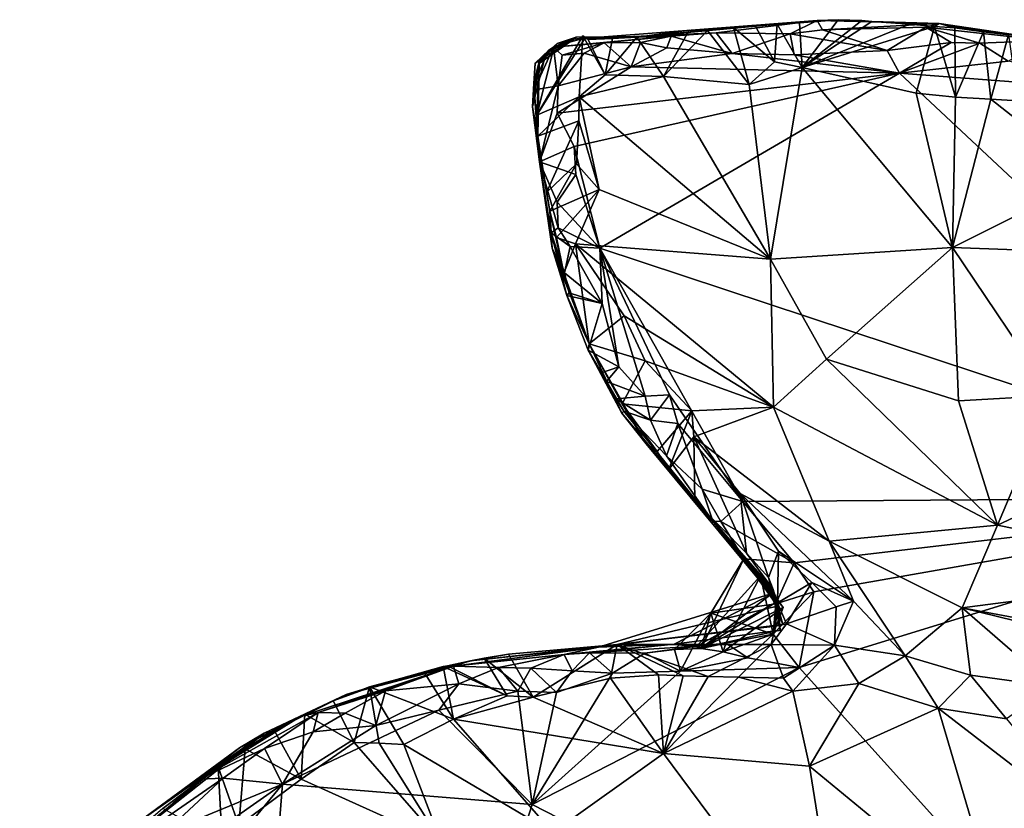
# Model space of a CAD drawing. Units: metres. Extents: x 23.2 to 27.3, y -7.1 to 9.1.
# Drawn here: x 23.2 to 24, y 1.3 to 2 of the extents above; entities that cross this region are included whole.
import ezdxf

# ---------------------------------------------------------------- set-up
doc = ezdxf.new("R2010")
doc.units = ezdxf.units.M

msp = doc.modelspace()

# ---------------------------------------------------------------- linework, layer by layer
at = {"layer": '1'}
for points in [[(23.68523, 1.96036, 9.43211), (23.80062, 1.96544, 9.26644), (23.88281, 1.97546, 9.38827)], [(23.68523, 1.96036, 9.43211), (23.88281, 1.97546, 9.38827), (23.73621, 1.96181, 9.5143)], [(23.73621, 1.96181, 9.5143), (23.88281, 1.97546, 9.38827), (23.85022, 1.97249, 9.48754)], [(23.88281, 1.97546, 9.38827), (23.80062, 1.96544, 9.26644), (23.86064, 1.96445, 9.24527)], [(23.85022, 1.97249, 9.48754), (23.88281, 1.97546, 9.38827), (23.86822, 1.97351, 9.47852)], [(23.88281, 1.97546, 9.38827), (23.86064, 1.96445, 9.24527), (23.88706, 1.96791, 9.25108)], [(23.87059, 1.93732, 9.51858), (23.86822, 1.97351, 9.47852), (23.89977, 1.97604, 9.506)], [(23.86822, 1.97351, 9.47852), (23.88281, 1.97546, 9.38827), (23.89977, 1.97604, 9.506)], [(23.87059, 1.93732, 9.51858), (23.89977, 1.97604, 9.506), (23.91891, 1.97526, 9.50009)], [(23.92719, 1.97451, 9.49781), (23.87059, 1.93732, 9.51858), (23.91891, 1.97526, 9.50009)], [(23.89977, 1.97604, 9.506), (23.88281, 1.97546, 9.38827), (23.91891, 1.97526, 9.50009)], [(23.88281, 1.97546, 9.38827), (23.88706, 1.96791, 9.25108), (23.9817, 1.97284, 9.39948)], [(23.88281, 1.97546, 9.38827), (23.92719, 1.97451, 9.49781), (23.91891, 1.97526, 9.50009)], [(23.88281, 1.97546, 9.38827), (23.9817, 1.97284, 9.39948), (23.92719, 1.97451, 9.49781)], [(23.8326, 1.97087, 9.49759), (23.73621, 1.96181, 9.5143), (23.85022, 1.97249, 9.48754)], [(23.81471, 1.96968, 9.5069), (23.73621, 1.96181, 9.5143), (23.8326, 1.97087, 9.49759)], [(23.7937, 1.96721, 9.51914), (23.73621, 1.96181, 9.5143), (23.81471, 1.96968, 9.5069)], [(23.75789, 1.92991, 9.54094), (23.73621, 1.96181, 9.5143), (23.77873, 1.9676, 9.52498)], [(23.77873, 1.9676, 9.52498), (23.73621, 1.96181, 9.5143), (23.7937, 1.96721, 9.51914)], [(23.75789, 1.92991, 9.54094), (23.77873, 1.9676, 9.52498), (23.7937, 1.96721, 9.51914)], [(23.75789, 1.92991, 9.54094), (23.7937, 1.96721, 9.51914), (23.82749, 1.92348, 9.52579)], [(23.7937, 1.96721, 9.51914), (23.81471, 1.96968, 9.5069), (23.82749, 1.92348, 9.52579)], [(23.81471, 1.96968, 9.5069), (23.8326, 1.97087, 9.49759), (23.84805, 1.94195, 9.51828)], [(23.82749, 1.92348, 9.52579), (23.81471, 1.96968, 9.5069), (23.84805, 1.94195, 9.51828)], [(23.84805, 1.94195, 9.51828), (23.8326, 1.97087, 9.49759), (23.85022, 1.97249, 9.48754)], [(23.84805, 1.94195, 9.51828), (23.85022, 1.97249, 9.48754), (23.87059, 1.93732, 9.51858)], [(23.87059, 1.93732, 9.51858), (23.85022, 1.97249, 9.48754), (23.86822, 1.97351, 9.47852)], [(23.88706, 1.96791, 9.25108), (23.86064, 1.96445, 9.24527), (23.93948, 1.9511, 9.23591)], [(23.87059, 1.93732, 9.51858), (23.92719, 1.97451, 9.49781), (23.95804, 1.9723, 9.49065)], [(23.87059, 1.93732, 9.51858), (23.95804, 1.9723, 9.49065), (23.97788, 1.97038, 9.48668)], [(23.96318, 1.91628, 9.50424), (23.87059, 1.93732, 9.51858), (23.97788, 1.97038, 9.48668)], [(23.9817, 1.97284, 9.39948), (23.88706, 1.96791, 9.25108), (23.97089, 1.96996, 9.27596)], [(23.88706, 1.96791, 9.25108), (23.93948, 1.9511, 9.23591), (23.97089, 1.96996, 9.27596)], [(23.92719, 1.97451, 9.49781), (23.9817, 1.97284, 9.39948), (23.95804, 1.9723, 9.49065)], [(23.97089, 1.96996, 9.27596), (23.93948, 1.9511, 9.23591), (23.99147, 1.95762, 9.23859)], [(23.95804, 1.9723, 9.49065), (23.9817, 1.97284, 9.39948), (23.97788, 1.97038, 9.48668)], [(23.96318, 1.91628, 9.50424), (23.97788, 1.97038, 9.48668), (23.99493, 1.913, 9.50212)], [(23.9817, 1.97284, 9.39948), (23.97089, 1.96996, 9.27596), (24.06794, 1.95921, 9.27402)], [(23.97089, 1.96996, 9.27596), (23.99147, 1.95762, 9.23859), (24.01474, 1.95687, 9.24482)], [(23.97089, 1.96996, 9.27596), (24.01474, 1.95687, 9.24482), (24.06794, 1.95921, 9.27402)], [(23.97788, 1.97038, 9.48668), (23.9817, 1.97284, 9.39948), (23.99452, 1.96936, 9.48314)], [(23.97788, 1.97038, 9.48668), (23.99452, 1.96936, 9.48314), (23.99493, 1.913, 9.50212)], [(23.99452, 1.96936, 9.48314), (23.9817, 1.97284, 9.39948), (24.01785, 1.96611, 9.47951)], [(24.01785, 1.96611, 9.47951), (23.9817, 1.97284, 9.39948), (24.038, 1.96369, 9.4764)], [(23.9817, 1.97284, 9.39948), (24.06794, 1.95921, 9.27402), (24.10983, 1.95409, 9.29096)], [(23.9817, 1.97284, 9.39948), (24.10983, 1.95409, 9.29096), (24.038, 1.96369, 9.4764)], [(23.99493, 1.913, 9.50212), (23.99452, 1.96936, 9.48314), (24.01785, 1.96611, 9.47951)], [(23.6536, 1.94084, 9.35704), (23.66482, 1.95131, 9.33281), (23.68709, 1.96186, 9.3805)], [(23.6536, 1.94084, 9.35704), (23.68709, 1.96186, 9.3805), (23.66231, 1.94848, 9.38418)], [(23.68954, 1.91333, 9.56754), (23.65499, 1.89864, 9.49674), (23.69256, 1.96301, 9.52283)], [(23.65499, 1.89864, 9.49674), (23.69442, 1.96132, 9.48701), (23.69256, 1.96301, 9.52283)], [(23.65499, 1.89864, 9.49674), (23.66902, 1.95429, 9.45963), (23.69442, 1.96132, 9.48701)], [(23.65702, 1.94043, 9.42813), (23.68523, 1.96036, 9.43211), (23.66902, 1.95429, 9.45963)], [(23.68523, 1.96036, 9.43211), (23.65702, 1.94043, 9.42813), (23.67148, 1.95664, 9.40967)], [(23.66231, 1.94848, 9.38418), (23.68709, 1.96186, 9.3805), (23.67148, 1.95664, 9.40967)], [(23.68709, 1.96186, 9.3805), (23.66482, 1.95131, 9.33281), (23.6686, 1.9536, 9.27243)], [(23.68709, 1.96186, 9.3805), (23.6686, 1.9536, 9.27243), (23.76425, 1.96261, 9.27523)], [(23.6686, 1.9536, 9.27243), (23.70973, 1.95734, 9.26037), (23.76425, 1.96261, 9.27523)], [(23.66902, 1.95429, 9.45963), (23.68523, 1.96036, 9.43211), (23.69442, 1.96132, 9.48701)], [(23.68709, 1.96186, 9.3805), (23.68523, 1.96036, 9.43211), (23.67148, 1.95664, 9.40967)], [(23.76425, 1.96261, 9.27523), (23.80062, 1.96544, 9.26644), (23.68523, 1.96036, 9.43211)], [(23.68709, 1.96186, 9.3805), (23.76425, 1.96261, 9.27523), (23.68523, 1.96036, 9.43211)], [(23.69442, 1.96132, 9.48701), (23.68523, 1.96036, 9.43211), (23.73621, 1.96181, 9.5143)], [(23.68954, 1.91333, 9.56754), (23.69256, 1.96301, 9.52283), (23.71049, 1.93124, 9.55504)], [(23.71049, 1.93124, 9.55504), (23.69256, 1.96301, 9.52283), (23.69666, 1.96002, 9.52319)], [(23.69256, 1.96301, 9.52283), (23.69442, 1.96132, 9.48701), (23.69666, 1.96002, 9.52319)], [(23.71654, 1.96071, 9.51903), (23.69442, 1.96132, 9.48701), (23.73621, 1.96181, 9.5143)], [(23.69666, 1.96002, 9.52319), (23.69442, 1.96132, 9.48701), (23.71654, 1.96071, 9.51903)], [(23.71049, 1.93124, 9.55504), (23.69666, 1.96002, 9.52319), (23.71654, 1.96071, 9.51903)], [(23.76425, 1.96261, 9.27523), (23.70973, 1.95734, 9.26037), (23.73921, 1.95744, 9.24641)], [(23.71049, 1.93124, 9.55504), (23.71654, 1.96071, 9.51903), (23.73621, 1.96181, 9.5143)], [(23.71049, 1.93124, 9.55504), (23.73621, 1.96181, 9.5143), (23.75789, 1.92991, 9.54094)], [(23.76425, 1.96261, 9.27523), (23.73921, 1.95744, 9.24641), (23.7605, 1.95329, 9.24679)], [(23.76425, 1.96261, 9.27523), (23.7605, 1.95329, 9.24679), (23.81368, 1.94867, 9.23797)], [(23.80062, 1.96544, 9.26644), (23.76425, 1.96261, 9.27523), (23.81368, 1.94867, 9.23797)], [(23.80062, 1.96544, 9.26644), (23.81368, 1.94867, 9.23797), (23.86064, 1.96445, 9.24527)], [(23.86064, 1.96445, 9.24527), (23.81368, 1.94867, 9.23797), (23.86409, 1.94755, 9.23197)], [(23.86064, 1.96445, 9.24527), (23.86409, 1.94755, 9.23197), (23.93948, 1.9511, 9.23591)], [(23.99493, 1.913, 9.50212), (24.01785, 1.96611, 9.47951), (24.02373, 1.9116, 9.49996)], [(24.01474, 1.95687, 9.24482), (24.03774, 1.94233, 9.23374), (24.06794, 1.95921, 9.27402)], [(24.02373, 1.9116, 9.49996), (24.01785, 1.96611, 9.47951), (24.038, 1.96369, 9.4764)], [(24.02373, 1.9116, 9.49996), (24.038, 1.96369, 9.4764), (24.04568, 1.91024, 9.49851)], [(23.6536, 1.94084, 9.35704), (23.65272, 1.92412, 9.33836), (23.66482, 1.95131, 9.33281)], [(23.66482, 1.95131, 9.33281), (23.65272, 1.92412, 9.33836), (23.65658, 1.94109, 9.31145)], [(23.65658, 1.94109, 9.31145), (23.65305, 1.9191, 9.26764), (23.6686, 1.9536, 9.27243)], [(23.6686, 1.9536, 9.27243), (23.65305, 1.9191, 9.26764), (23.67244, 1.92245, 9.2355)], [(23.65702, 1.94043, 9.42813), (23.66902, 1.95429, 9.45963), (23.65499, 1.89864, 9.49674)], [(23.66482, 1.95131, 9.33281), (23.65658, 1.94109, 9.31145), (23.6686, 1.9536, 9.27243)], [(23.65702, 1.94043, 9.42813), (23.66231, 1.94848, 9.38418), (23.67148, 1.95664, 9.40967)], [(23.6686, 1.9536, 9.27243), (23.67573, 1.94713, 9.24743), (23.70973, 1.95734, 9.26037)], [(23.6686, 1.9536, 9.27243), (23.67244, 1.92245, 9.2355), (23.67573, 1.94713, 9.24743)], [(23.67573, 1.94713, 9.24743), (23.69349, 1.94874, 9.23796), (23.70973, 1.95734, 9.26037)], [(23.70973, 1.95734, 9.26037), (23.69349, 1.94874, 9.23796), (23.73166, 1.9377, 9.23481)], [(23.70973, 1.95734, 9.26037), (23.73166, 1.9377, 9.23481), (23.73921, 1.95744, 9.24641)], [(23.73921, 1.95744, 9.24641), (23.73166, 1.9377, 9.23481), (23.7605, 1.95329, 9.24679)], [(23.7605, 1.95329, 9.24679), (23.73166, 1.9377, 9.23481), (23.81368, 1.94867, 9.23797)], [(23.86409, 1.94755, 9.23197), (23.94957, 1.93251, 9.22789), (23.93948, 1.9511, 9.23591)], [(23.93948, 1.9511, 9.23591), (23.94957, 1.93251, 9.22789), (23.99147, 1.95762, 9.23859)], [(23.99147, 1.95762, 9.23859), (23.94957, 1.93251, 9.22789), (24.01474, 1.95687, 9.24482)], [(23.94957, 1.93251, 9.22789), (24.03774, 1.94233, 9.23374), (24.01474, 1.95687, 9.24482)], [(23.65152, 1.90533, 9.36947), (23.66231, 1.94848, 9.38418), (23.65702, 1.94043, 9.42813)], [(23.65152, 1.90533, 9.36947), (23.6536, 1.94084, 9.35704), (23.66231, 1.94848, 9.38418)], [(23.67573, 1.94713, 9.24743), (23.67244, 1.92245, 9.2355), (23.69349, 1.94874, 9.23796)], [(23.69349, 1.94874, 9.23796), (23.67244, 1.92245, 9.2355), (23.73166, 1.9377, 9.23481)], [(23.73166, 1.9377, 9.23481), (23.94957, 1.93251, 9.22789), (23.81368, 1.94867, 9.23797)], [(23.81368, 1.94867, 9.23797), (23.94957, 1.93251, 9.22789), (23.86409, 1.94755, 9.23197)], [(23.65272, 1.92412, 9.33836), (23.6536, 1.94084, 9.35704), (23.65152, 1.90533, 9.36947)], [(23.65152, 1.90533, 9.36947), (23.65702, 1.94043, 9.42813), (23.65597, 1.88148, 9.5017)], [(23.65658, 1.94109, 9.31145), (23.65272, 1.92412, 9.33836), (23.65305, 1.9191, 9.26764)], [(23.65597, 1.88148, 9.5017), (23.65702, 1.94043, 9.42813), (23.65499, 1.89864, 9.49674)], [(23.67244, 1.92245, 9.2355), (23.67165, 1.90008, 9.23166), (23.73166, 1.9377, 9.23481)], [(23.73166, 1.9377, 9.23481), (23.67165, 1.90008, 9.23166), (23.94957, 1.93251, 9.22789)], [(23.82749, 1.92348, 9.52579), (23.84805, 1.94195, 9.51828), (23.87059, 1.93732, 9.51858)], [(23.84477, 1.78168, 9.54684), (23.82749, 1.92348, 9.52579), (23.87059, 1.93732, 9.51858)], [(23.84477, 1.78168, 9.54684), (23.87059, 1.93732, 9.51858), (23.9927, 1.79108, 9.51008)], [(23.9927, 1.79108, 9.51008), (23.87059, 1.93732, 9.51858), (23.96318, 1.91628, 9.50424)], [(23.94957, 1.93251, 9.22789), (24.15168, 1.91707, 9.22879), (24.03774, 1.94233, 9.23374)], [(23.67165, 1.90008, 9.23166), (23.68537, 1.87311, 9.23207), (23.94957, 1.93251, 9.22789)], [(23.68537, 1.87311, 9.23207), (23.70613, 1.79052, 9.23233), (23.94957, 1.93251, 9.22789)], [(23.68954, 1.91333, 9.56754), (23.71049, 1.93124, 9.55504), (23.75789, 1.92991, 9.54094)], [(23.84477, 1.78168, 9.54684), (23.68954, 1.91333, 9.56754), (23.75789, 1.92991, 9.54094)], [(23.70613, 1.79052, 9.23233), (24.31753, 1.58836, 9.22718), (23.94957, 1.93251, 9.22789)], [(23.84477, 1.78168, 9.54684), (23.75789, 1.92991, 9.54094), (23.82749, 1.92348, 9.52579)], [(23.94957, 1.93251, 9.22789), (24.31753, 1.58836, 9.22718), (24.15168, 1.91707, 9.22879)], [(23.65272, 1.92412, 9.33836), (23.65152, 1.90533, 9.36947), (23.65718, 1.86057, 9.26722)], [(23.65272, 1.92412, 9.33836), (23.65718, 1.86057, 9.26722), (23.65305, 1.9191, 9.26764)], [(23.65305, 1.9191, 9.26764), (23.65718, 1.86057, 9.26722), (23.67244, 1.92245, 9.2355)], [(23.67244, 1.92245, 9.2355), (23.65718, 1.86057, 9.26722), (23.67165, 1.90008, 9.23166)], [(23.65597, 1.88148, 9.5017), (23.65499, 1.89864, 9.49674), (23.68954, 1.91333, 9.56754)], [(23.65597, 1.88148, 9.5017), (23.68954, 1.91333, 9.56754), (23.68922, 1.89389, 9.57393)], [(23.68922, 1.89389, 9.57393), (23.68954, 1.91333, 9.56754), (23.70569, 1.83828, 9.58403)], [(23.68954, 1.91333, 9.56754), (23.84477, 1.78168, 9.54684), (23.70569, 1.83828, 9.58403)], [(23.9927, 1.79108, 9.51008), (23.96318, 1.91628, 9.50424), (23.99493, 1.913, 9.50212)], [(23.9927, 1.79108, 9.51008), (23.99493, 1.913, 9.50212), (24.02373, 1.9116, 9.49996)], [(23.9927, 1.79108, 9.51008), (24.02373, 1.9116, 9.49996), (24.10519, 1.84744, 9.49418)], [(24.02373, 1.9116, 9.49996), (24.04568, 1.91024, 9.49851), (24.10519, 1.84744, 9.49418)], [(23.65152, 1.90533, 9.36947), (23.65597, 1.88148, 9.5017), (23.66296, 1.83563, 9.56226)], [(23.65718, 1.86057, 9.26722), (23.65152, 1.90533, 9.36947), (23.66754, 1.79041, 9.46812)], [(23.65152, 1.90533, 9.36947), (23.66296, 1.83563, 9.56226), (23.66569, 1.82066, 9.5675)], [(23.66754, 1.79041, 9.46812), (23.65152, 1.90533, 9.36947), (23.66569, 1.82066, 9.5675)], [(23.67165, 1.90008, 9.23166), (23.65718, 1.86057, 9.26722), (23.68537, 1.87311, 9.23207)], [(23.66296, 1.83563, 9.56226), (23.65597, 1.88148, 9.5017), (23.68922, 1.89389, 9.57393)], [(23.66296, 1.83563, 9.56226), (23.68922, 1.89389, 9.57393), (23.6872, 1.85894, 9.58525)], [(23.6872, 1.85894, 9.58525), (23.68922, 1.89389, 9.57393), (23.70569, 1.83828, 9.58403)], [(23.68537, 1.87311, 9.23207), (23.65718, 1.86057, 9.26722), (23.68683, 1.85022, 9.234)], [(23.70613, 1.79052, 9.23233), (23.68537, 1.87311, 9.23207), (23.68683, 1.85022, 9.234)], [(23.65718, 1.86057, 9.26722), (23.66754, 1.79041, 9.46812), (23.66661, 1.80294, 9.2973)], [(23.65718, 1.86057, 9.26722), (23.6716, 1.82797, 9.24404), (23.68683, 1.85022, 9.234)], [(23.65718, 1.86057, 9.26722), (23.66661, 1.80294, 9.2973), (23.67236, 1.80709, 9.2448)], [(23.6716, 1.82797, 9.24404), (23.65718, 1.86057, 9.26722), (23.67236, 1.80709, 9.2448)], [(23.66569, 1.82066, 9.5675), (23.66296, 1.83563, 9.56226), (23.6872, 1.85894, 9.58525)], [(23.66569, 1.82066, 9.5675), (23.6872, 1.85894, 9.58525), (23.70569, 1.83828, 9.58403)], [(23.6716, 1.82797, 9.24404), (23.70613, 1.79052, 9.23233), (23.68683, 1.85022, 9.234)], [(23.9927, 1.79108, 9.51008), (24.10519, 1.84744, 9.49418), (24.23518, 1.78209, 9.49297)], [(23.67109, 1.79908, 9.57267), (23.66569, 1.82066, 9.5675), (23.70569, 1.83828, 9.58403)], [(23.6864, 1.79403, 9.59781), (23.67109, 1.79908, 9.57267), (23.70569, 1.83828, 9.58403)], [(23.84477, 1.78168, 9.54684), (23.6864, 1.79403, 9.59781), (23.70569, 1.83828, 9.58403)], [(23.70613, 1.79052, 9.23233), (23.6716, 1.82797, 9.24404), (23.67236, 1.80709, 9.2448)], [(23.67693, 1.7701, 9.55267), (23.66754, 1.79041, 9.46812), (23.66569, 1.82066, 9.5675)], [(23.67693, 1.7701, 9.55267), (23.66569, 1.82066, 9.5675), (23.67109, 1.79908, 9.57267)], [(23.67236, 1.80709, 9.2448), (23.66661, 1.80294, 9.2973), (23.68202, 1.79191, 9.23986)], [(23.70613, 1.79052, 9.23233), (23.67236, 1.80709, 9.2448), (23.68202, 1.79191, 9.23986)], [(23.66754, 1.79041, 9.46812), (23.67957, 1.75205, 9.27247), (23.66661, 1.80294, 9.2973)], [(23.68202, 1.79191, 9.23986), (23.66661, 1.80294, 9.2973), (23.67744, 1.77046, 9.26237)], [(23.67957, 1.75205, 9.27247), (23.68137, 1.75429, 9.26664), (23.66661, 1.80294, 9.2973)], [(23.66661, 1.80294, 9.2973), (23.68137, 1.75429, 9.26664), (23.67744, 1.77046, 9.26237)], [(23.6864, 1.79403, 9.59781), (23.67693, 1.7701, 9.55267), (23.67109, 1.79908, 9.57267)], [(23.69746, 1.71295, 9.56206), (23.67693, 1.7701, 9.55267), (23.6864, 1.79403, 9.59781)], [(23.70812, 1.7455, 9.23694), (23.68202, 1.79191, 9.23986), (23.67744, 1.77046, 9.26237)], [(23.70812, 1.7455, 9.23694), (23.70613, 1.79052, 9.23233), (23.68202, 1.79191, 9.23986)], [(23.69746, 1.71295, 9.56206), (23.6864, 1.79403, 9.59781), (23.72603, 1.73544, 9.62009)], [(23.84735, 1.66141, 9.60014), (23.6864, 1.79403, 9.59781), (23.84477, 1.78168, 9.54684)], [(23.72603, 1.73544, 9.62009), (23.6864, 1.79403, 9.59781), (23.84735, 1.66141, 9.60014)], [(23.89028, 1.70033, 9.56446), (23.84477, 1.78168, 9.54684), (23.9927, 1.79108, 9.51008)], [(23.89028, 1.70033, 9.56446), (23.9927, 1.79108, 9.51008), (23.99734, 1.66645, 9.5516)], [(23.99734, 1.66645, 9.5516), (23.9927, 1.79108, 9.51008), (24.07336, 1.67085, 9.53546)], [(24.07336, 1.67085, 9.53546), (23.9927, 1.79108, 9.51008), (24.23518, 1.78209, 9.49297)], [(23.66754, 1.79041, 9.46812), (23.67693, 1.7701, 9.55267), (23.69746, 1.71295, 9.56206)], [(23.67957, 1.75205, 9.27247), (23.66754, 1.79041, 9.46812), (23.69746, 1.71295, 9.56206)], [(23.70812, 1.7455, 9.23694), (23.72161, 1.6941, 9.23699), (23.70613, 1.79052, 9.23233)], [(23.70613, 1.79052, 9.23233), (23.72161, 1.6941, 9.23699), (23.74301, 1.67035, 9.23465)], [(23.70613, 1.79052, 9.23233), (23.74301, 1.67035, 9.23465), (23.76287, 1.67139, 9.23082)], [(23.70613, 1.79052, 9.23233), (23.76287, 1.67139, 9.23082), (23.82245, 1.58488, 9.23214)], [(24.31753, 1.58836, 9.22718), (23.70613, 1.79052, 9.23233), (23.82245, 1.58488, 9.23214)], [(23.84735, 1.66141, 9.60014), (23.84477, 1.78168, 9.54684), (23.89028, 1.70033, 9.56446)], [(23.68137, 1.75429, 9.26664), (23.70812, 1.7455, 9.23694), (23.67744, 1.77046, 9.26237)], [(23.67957, 1.75205, 9.27247), (23.70812, 1.7455, 9.23694), (23.68137, 1.75429, 9.26664)], [(23.69687, 1.70778, 9.27897), (23.70812, 1.7455, 9.23694), (23.67957, 1.75205, 9.27247)], [(23.69687, 1.70778, 9.27897), (23.67957, 1.75205, 9.27247), (23.69746, 1.71295, 9.56206)], [(23.70812, 1.7455, 9.23694), (23.69687, 1.70778, 9.27897), (23.72161, 1.6941, 9.23699)], [(23.69746, 1.71295, 9.56206), (23.72603, 1.73544, 9.62009), (23.74304, 1.69909, 9.62964)], [(23.74304, 1.69909, 9.62964), (23.72603, 1.73544, 9.62009), (23.84735, 1.66141, 9.60014)], [(23.72404, 1.65649, 9.37088), (23.69687, 1.70778, 9.27897), (23.69746, 1.71295, 9.56206)], [(23.74394, 1.63152, 9.49308), (23.72404, 1.65649, 9.37088), (23.69746, 1.71295, 9.56206)], [(23.74394, 1.63152, 9.49308), (23.69746, 1.71295, 9.56206), (23.72435, 1.66397, 9.54131)], [(23.69746, 1.71295, 9.56206), (23.74304, 1.69909, 9.62964), (23.72435, 1.66397, 9.54131)], [(23.69687, 1.70778, 9.27897), (23.7077, 1.68927, 9.27381), (23.72161, 1.6941, 9.23699)], [(23.7077, 1.68927, 9.27381), (23.69687, 1.70778, 9.27897), (23.72559, 1.65806, 9.27932)], [(23.72559, 1.65806, 9.27932), (23.69687, 1.70778, 9.27897), (23.72404, 1.65649, 9.37088)], [(23.72435, 1.66397, 9.54131), (23.74304, 1.69909, 9.62964), (23.78083, 1.6583, 9.63528)], [(23.74304, 1.69909, 9.62964), (23.84735, 1.66141, 9.60014), (23.78083, 1.6583, 9.63528)], [(23.84735, 1.66141, 9.60014), (23.89028, 1.70033, 9.56446), (24.02902, 1.56552, 9.60027)], [(24.02902, 1.56552, 9.60027), (23.89028, 1.70033, 9.56446), (23.99734, 1.66645, 9.5516)], [(23.72161, 1.6941, 9.23699), (23.7077, 1.68927, 9.27381), (23.7116, 1.6822, 9.24446)], [(23.7077, 1.68927, 9.27381), (23.7196, 1.66813, 9.27441), (23.7116, 1.6822, 9.24446)], [(23.7077, 1.68927, 9.27381), (23.72559, 1.65806, 9.27932), (23.7196, 1.66813, 9.27441)], [(23.72161, 1.6941, 9.23699), (23.7116, 1.6822, 9.24446), (23.74301, 1.67035, 9.23465)], [(23.7116, 1.6822, 9.24446), (23.7196, 1.66813, 9.27441), (23.74301, 1.67035, 9.23465)], [(23.74301, 1.67035, 9.23465), (23.74732, 1.65082, 9.242), (23.76287, 1.67139, 9.23082)], [(23.76287, 1.67139, 9.23082), (23.74732, 1.65082, 9.242), (23.76955, 1.64805, 9.2309)], [(23.76287, 1.67139, 9.23082), (23.76955, 1.64805, 9.2309), (23.82245, 1.58488, 9.23214)], [(24.02902, 1.56552, 9.60027), (23.99734, 1.66645, 9.5516), (24.07336, 1.67085, 9.53546)], [(24.02902, 1.56552, 9.60027), (24.07336, 1.67085, 9.53546), (24.21916, 1.65491, 9.52825)], [(23.74301, 1.67035, 9.23465), (23.7196, 1.66813, 9.27441), (23.74732, 1.65082, 9.242)], [(23.7196, 1.66813, 9.27441), (23.72559, 1.65806, 9.27932), (23.74732, 1.65082, 9.242)], [(23.74394, 1.63152, 9.49308), (23.72435, 1.66397, 9.54131), (23.7529, 1.62543, 9.56418)], [(23.7529, 1.62543, 9.56418), (23.72435, 1.66397, 9.54131), (23.78083, 1.6583, 9.63528)], [(23.72559, 1.65806, 9.27932), (23.72404, 1.65649, 9.37088), (23.79795, 1.56877, 9.27346)], [(23.79795, 1.56877, 9.27346), (23.72404, 1.65649, 9.37088), (23.74394, 1.63152, 9.49308)], [(23.74732, 1.65082, 9.242), (23.72559, 1.65806, 9.27932), (23.76031, 1.62181, 9.24138)], [(23.76031, 1.62181, 9.24138), (23.72559, 1.65806, 9.27932), (23.79795, 1.56877, 9.27346)], [(23.76204, 1.6106, 9.57198), (23.7529, 1.62543, 9.56418), (23.78083, 1.6583, 9.63528)], [(23.76204, 1.6106, 9.57198), (23.78083, 1.6583, 9.63528), (23.78267, 1.6373, 9.64655)], [(23.78083, 1.6583, 9.63528), (23.84735, 1.66141, 9.60014), (23.78267, 1.6373, 9.64655)], [(23.78267, 1.6373, 9.64655), (23.84735, 1.66141, 9.60014), (23.89235, 1.5525, 9.66065)], [(23.84735, 1.66141, 9.60014), (24.02902, 1.56552, 9.60027), (23.89235, 1.5525, 9.66065)], [(24.02902, 1.56552, 9.60027), (24.21916, 1.65491, 9.52825), (24.21904, 1.52678, 9.59864)], [(23.74732, 1.65082, 9.242), (23.76031, 1.62181, 9.24138), (23.76955, 1.64805, 9.2309)], [(23.76955, 1.64805, 9.2309), (23.76031, 1.62181, 9.24138), (23.7893, 1.59485, 9.23486)], [(23.76955, 1.64805, 9.2309), (23.7893, 1.59485, 9.23486), (23.82245, 1.58488, 9.23214)], [(23.79795, 1.56877, 9.27346), (23.74394, 1.63152, 9.49308), (23.851, 1.50244, 9.39933)], [(23.851, 1.50244, 9.39933), (23.74394, 1.63152, 9.49308), (23.84187, 1.51767, 9.459)], [(23.74394, 1.63152, 9.49308), (23.7529, 1.62543, 9.56418), (23.76204, 1.6106, 9.57198)], [(23.84684, 1.51343, 9.5492), (23.74394, 1.63152, 9.49308), (23.76204, 1.6106, 9.57198)], [(23.84187, 1.51767, 9.459), (23.74394, 1.63152, 9.49308), (23.84684, 1.51343, 9.5492)], [(23.78342, 1.58524, 9.58594), (23.76204, 1.6106, 9.57198), (23.78267, 1.6373, 9.64655)], [(23.82027, 1.59125, 9.65864), (23.78267, 1.6373, 9.64655), (23.89235, 1.5525, 9.66065)], [(23.82541, 1.54281, 9.60877), (23.78342, 1.58524, 9.58594), (23.78267, 1.6373, 9.64655)], [(23.82541, 1.54281, 9.60877), (23.78267, 1.6373, 9.64655), (23.82027, 1.59125, 9.65864)], [(23.76031, 1.62181, 9.24138), (23.79795, 1.56877, 9.27346), (23.7893, 1.59485, 9.23486)], [(23.84684, 1.51343, 9.5492), (23.76204, 1.6106, 9.57198), (23.78342, 1.58524, 9.58594)], [(23.7893, 1.59485, 9.23486), (23.79795, 1.56877, 9.27346), (23.80446, 1.56865, 9.24356)], [(23.82245, 1.58488, 9.23214), (23.7893, 1.59485, 9.23486), (23.80446, 1.56865, 9.24356)], [(23.84309, 1.52298, 9.63036), (23.82541, 1.54281, 9.60877), (23.82027, 1.59125, 9.65864)], [(23.84309, 1.52298, 9.63036), (23.82027, 1.59125, 9.65864), (23.8513, 1.54457, 9.67394)], [(23.8513, 1.54457, 9.67394), (23.82027, 1.59125, 9.65864), (23.9121, 1.50384, 9.6928)], [(23.9121, 1.50384, 9.6928), (23.82027, 1.59125, 9.65864), (23.89235, 1.5525, 9.66065)], [(23.84684, 1.51343, 9.5492), (23.78342, 1.58524, 9.58594), (23.82541, 1.54281, 9.60877)], [(23.82245, 1.58488, 9.23214), (23.80446, 1.56865, 9.24356), (23.864, 1.53509, 9.23414)], [(24.31753, 1.58836, 9.22718), (23.82245, 1.58488, 9.23214), (23.864, 1.53509, 9.23414)], [(23.87992, 1.51155, 9.23411), (24.31753, 1.58836, 9.22718), (23.864, 1.53509, 9.23414)], [(23.87992, 1.51155, 9.23411), (23.86811, 1.4499, 9.23262), (24.31753, 1.58836, 9.22718)], [(23.86811, 1.4499, 9.23262), (24.24012, 1.03682, 9.23561), (24.31753, 1.58836, 9.22718)], [(23.80446, 1.56865, 9.24356), (23.79795, 1.56877, 9.27346), (23.82304, 1.5382, 9.25454)], [(23.84677, 1.51068, 9.33778), (23.79795, 1.56877, 9.27346), (23.851, 1.50244, 9.39933)], [(23.79795, 1.56877, 9.27346), (23.84677, 1.51068, 9.33778), (23.83681, 1.52448, 9.29595)], [(23.82304, 1.5382, 9.25454), (23.79795, 1.56877, 9.27346), (23.83681, 1.52448, 9.29595)], [(23.80446, 1.56865, 9.24356), (23.82304, 1.5382, 9.25454), (23.864, 1.53509, 9.23414)], [(23.89235, 1.5525, 9.66065), (24.02902, 1.56552, 9.60027), (24.00034, 1.49855, 9.66709)], [(24.02902, 1.56552, 9.60027), (24.21904, 1.52678, 9.59864), (24.00034, 1.49855, 9.66709)], [(23.95414, 1.45934, 9.72382), (23.89235, 1.5525, 9.66065), (24.00034, 1.49855, 9.66709)], [(23.9121, 1.50384, 9.6928), (23.89235, 1.5525, 9.66065), (23.95414, 1.45934, 9.72382)], [(23.85035, 1.50243, 9.6465), (23.84309, 1.52298, 9.63036), (23.8513, 1.54457, 9.67394)], [(23.87823, 1.51895, 9.68573), (23.85035, 1.50243, 9.6465), (23.8513, 1.54457, 9.67394)], [(23.87823, 1.51895, 9.68573), (23.8513, 1.54457, 9.67394), (23.9121, 1.50384, 9.6928)], [(23.78847, 1.46533, 9.27062), (23.79638, 1.49405, 9.2396), (23.82304, 1.5382, 9.25454)], [(23.78847, 1.46533, 9.27062), (23.82304, 1.5382, 9.25454), (23.85515, 1.49874, 9.2864)], [(23.79638, 1.49405, 9.2396), (23.84906, 1.50162, 9.24307), (23.82304, 1.5382, 9.25454)], [(23.82304, 1.5382, 9.25454), (23.83681, 1.52448, 9.29595), (23.85515, 1.49874, 9.2864)], [(23.82304, 1.5382, 9.25454), (23.84906, 1.50162, 9.24307), (23.864, 1.53509, 9.23414)], [(23.84309, 1.52298, 9.63036), (23.84684, 1.51343, 9.5492), (23.82541, 1.54281, 9.60877)], [(23.84906, 1.50162, 9.24307), (23.87992, 1.51155, 9.23411), (23.864, 1.53509, 9.23414)], [(23.85137, 1.50415, 9.31196), (23.78486, 1.46742, 9.30029), (23.83681, 1.52448, 9.29595)], [(23.78486, 1.46742, 9.30029), (23.80843, 1.46964, 9.26678), (23.83681, 1.52448, 9.29595)], [(23.80843, 1.46964, 9.26678), (23.84693, 1.47699, 9.24539), (23.83681, 1.52448, 9.29595)], [(23.84677, 1.51068, 9.33778), (23.85137, 1.50415, 9.31196), (23.83681, 1.52448, 9.29595)], [(23.83681, 1.52448, 9.29595), (23.84693, 1.47699, 9.24539), (23.85515, 1.49874, 9.2864)], [(23.85489, 1.48503, 9.54718), (23.84684, 1.51343, 9.5492), (23.84309, 1.52298, 9.63036)], [(23.85489, 1.48503, 9.54718), (23.84309, 1.52298, 9.63036), (23.84923, 1.4996, 9.62045)], [(23.84923, 1.4996, 9.62045), (23.84309, 1.52298, 9.63036), (23.85035, 1.50243, 9.6465)], [(23.8577, 1.48535, 9.66341), (23.85035, 1.50243, 9.6465), (23.87823, 1.51895, 9.68573)], [(23.8577, 1.48535, 9.66341), (23.87823, 1.51895, 9.68573), (23.898, 1.49919, 9.69537)], [(23.898, 1.49919, 9.69537), (23.87823, 1.51895, 9.68573), (23.9121, 1.50384, 9.6928)], [(24.21904, 1.52678, 9.59864), (24.29852, 1.44275, 9.65652), (24.00034, 1.49855, 9.66709)], [(23.85489, 1.48503, 9.54718), (23.84187, 1.51767, 9.459), (23.84684, 1.51343, 9.5492)], [(23.84187, 1.51767, 9.459), (23.85489, 1.48503, 9.54718), (23.84785, 1.51063, 9.45529)], [(23.851, 1.50244, 9.39933), (23.84187, 1.51767, 9.459), (23.84785, 1.51063, 9.45529)], [(23.84693, 1.47699, 9.24539), (23.86811, 1.4499, 9.23262), (23.87992, 1.51155, 9.23411)], [(23.84693, 1.47699, 9.24539), (23.87992, 1.51155, 9.23411), (23.84906, 1.50162, 9.24307)], [(23.70509, 1.46643, 9.46204), (23.76662, 1.46883, 9.39176), (23.84785, 1.51063, 9.45529)], [(23.85489, 1.48503, 9.54718), (23.70509, 1.46643, 9.46204), (23.84785, 1.51063, 9.45529)], [(23.76662, 1.46883, 9.39176), (23.85255, 1.48026, 9.40736), (23.84785, 1.51063, 9.45529)], [(23.78915, 1.46593, 9.33981), (23.78486, 1.46742, 9.30029), (23.85137, 1.50415, 9.31196)], [(23.78915, 1.46593, 9.33981), (23.85137, 1.50415, 9.31196), (23.84677, 1.51068, 9.33778)], [(23.78915, 1.46593, 9.33981), (23.84677, 1.51068, 9.33778), (23.85255, 1.48026, 9.40736)], [(23.85255, 1.48026, 9.40736), (23.84677, 1.51068, 9.33778), (23.851, 1.50244, 9.39933)], [(23.85255, 1.48026, 9.40736), (23.851, 1.50244, 9.39933), (23.84785, 1.51063, 9.45529)], [(23.89684, 1.46805, 9.70719), (23.9121, 1.50384, 9.6928), (23.95414, 1.45934, 9.72382)], [(23.89684, 1.46805, 9.70719), (23.898, 1.49919, 9.69537), (23.9121, 1.50384, 9.6928)], [(23.72026, 1.46878, 9.57724), (23.84923, 1.4996, 9.62045), (23.84899, 1.48358, 9.64535)], [(23.72026, 1.46878, 9.57724), (23.85489, 1.48503, 9.54718), (23.84923, 1.4996, 9.62045)], [(23.8063, 1.46265, 9.23809), (23.78847, 1.46533, 9.27062), (23.85515, 1.49874, 9.2864)], [(23.79638, 1.49405, 9.2396), (23.84693, 1.47699, 9.24539), (23.84906, 1.50162, 9.24307)], [(23.84693, 1.47699, 9.24539), (23.8063, 1.46265, 9.23809), (23.85515, 1.49874, 9.2864)], [(23.8577, 1.48535, 9.66341), (23.84899, 1.48358, 9.64535), (23.85035, 1.50243, 9.6465)], [(23.84899, 1.48358, 9.64535), (23.84923, 1.4996, 9.62045), (23.85035, 1.50243, 9.6465)], [(23.89684, 1.46805, 9.70719), (23.8577, 1.48535, 9.66341), (23.898, 1.49919, 9.69537)], [(24.00708, 1.4437, 9.72259), (23.95414, 1.45934, 9.72382), (24.00034, 1.49855, 9.66709)], [(24.00708, 1.4437, 9.72259), (24.00034, 1.49855, 9.66709), (24.07404, 1.43453, 9.71753)], [(24.07404, 1.43453, 9.71753), (24.00034, 1.49855, 9.66709), (24.33261, 1.41687, 9.68284)], [(24.00034, 1.49855, 9.66709), (24.29852, 1.44275, 9.65652), (24.33261, 1.41687, 9.68284)], [(23.7668, 1.46462, 9.24292), (23.77186, 1.44704, 9.23426), (23.79638, 1.49405, 9.2396)], [(23.7668, 1.46462, 9.24292), (23.79638, 1.49405, 9.2396), (23.78847, 1.46533, 9.27062)], [(23.79638, 1.49405, 9.2396), (23.77186, 1.44704, 9.23426), (23.8063, 1.46265, 9.23809)], [(23.79638, 1.49405, 9.2396), (23.8063, 1.46265, 9.23809), (23.84693, 1.47699, 9.24539)], [(23.70509, 1.46643, 9.46204), (23.85489, 1.48503, 9.54718), (23.72026, 1.46878, 9.57724)], [(23.84533, 1.46858, 9.67233), (23.72026, 1.46878, 9.57724), (23.84899, 1.48358, 9.64535)], [(23.76662, 1.46883, 9.39176), (23.78915, 1.46593, 9.33981), (23.85255, 1.48026, 9.40736)], [(23.84533, 1.46858, 9.67233), (23.84899, 1.48358, 9.64535), (23.8577, 1.48535, 9.66341)], [(23.84533, 1.46858, 9.67233), (23.8577, 1.48535, 9.66341), (23.89684, 1.46805, 9.70719)], [(23.80843, 1.46964, 9.26678), (23.82629, 1.45776, 9.24004), (23.84693, 1.47699, 9.24539)], [(23.82629, 1.45776, 9.24004), (23.86811, 1.4499, 9.23262), (23.84693, 1.47699, 9.24539)], [(23.58733, 1.45101, 9.33772), (23.70509, 1.46643, 9.46204), (23.60127, 1.45548, 9.42991)], [(23.58733, 1.45101, 9.33772), (23.67719, 1.46068, 9.27435), (23.70509, 1.46643, 9.46204)], [(23.60127, 1.45548, 9.42991), (23.72026, 1.46878, 9.57724), (23.63207, 1.4608, 9.59251)], [(23.60127, 1.45548, 9.42991), (23.70509, 1.46643, 9.46204), (23.72026, 1.46878, 9.57724)], [(23.63207, 1.4608, 9.59251), (23.72026, 1.46878, 9.57724), (23.65214, 1.42584, 9.67435)], [(23.72026, 1.46878, 9.57724), (23.71488, 1.44137, 9.68533), (23.65214, 1.42584, 9.67435)], [(23.67719, 1.46068, 9.27435), (23.6978, 1.46198, 9.26448), (23.76662, 1.46883, 9.39176)], [(23.70509, 1.46643, 9.46204), (23.67719, 1.46068, 9.27435), (23.76662, 1.46883, 9.39176)], [(23.76662, 1.46883, 9.39176), (23.6978, 1.46198, 9.26448), (23.78486, 1.46742, 9.30029)], [(23.6978, 1.46198, 9.26448), (23.74284, 1.46162, 9.25145), (23.78486, 1.46742, 9.30029)], [(23.71488, 1.44137, 9.68533), (23.72026, 1.46878, 9.57724), (23.75379, 1.44396, 9.68833)], [(23.79426, 1.44278, 9.69273), (23.72026, 1.46878, 9.57724), (23.84533, 1.46858, 9.67233)], [(23.75379, 1.44396, 9.68833), (23.72026, 1.46878, 9.57724), (23.77398, 1.4433, 9.69)], [(23.72026, 1.46878, 9.57724), (23.79426, 1.44278, 9.69273), (23.77398, 1.4433, 9.69)], [(23.78486, 1.46742, 9.30029), (23.74284, 1.46162, 9.25145), (23.7668, 1.46462, 9.24292)], [(23.74284, 1.46162, 9.25145), (23.77186, 1.44704, 9.23426), (23.7668, 1.46462, 9.24292)], [(23.76662, 1.46883, 9.39176), (23.78486, 1.46742, 9.30029), (23.78915, 1.46593, 9.33981)], [(23.78486, 1.46742, 9.30029), (23.7668, 1.46462, 9.24292), (23.78847, 1.46533, 9.27062)], [(23.78486, 1.46742, 9.30029), (23.78847, 1.46533, 9.27062), (23.80843, 1.46964, 9.26678)], [(23.78847, 1.46533, 9.27062), (23.8063, 1.46265, 9.23809), (23.80843, 1.46964, 9.26678)], [(23.79426, 1.44278, 9.69273), (23.84533, 1.46858, 9.67233), (23.81883, 1.44227, 9.69688)], [(23.80843, 1.46964, 9.26678), (23.8063, 1.46265, 9.23809), (23.82629, 1.45776, 9.24004)], [(23.81883, 1.44227, 9.69688), (23.84533, 1.46858, 9.67233), (23.85523, 1.44146, 9.70269)], [(23.85523, 1.44146, 9.70269), (23.84533, 1.46858, 9.67233), (23.89684, 1.46805, 9.70719)], [(23.86299, 1.43076, 9.70284), (23.85523, 1.44146, 9.70269), (23.89684, 1.46805, 9.70719)], [(23.86299, 1.43076, 9.70284), (23.89684, 1.46805, 9.70719), (23.9165, 1.43693, 9.71893)], [(23.9165, 1.43693, 9.71893), (23.89684, 1.46805, 9.70719), (23.95414, 1.45934, 9.72382)], [(23.50031, 1.42809, 9.47912), (23.58733, 1.45101, 9.33772), (23.60127, 1.45548, 9.42991)], [(23.50031, 1.42809, 9.47912), (23.60127, 1.45548, 9.42991), (23.58251, 1.45141, 9.63022)], [(23.58251, 1.45141, 9.63022), (23.60127, 1.45548, 9.42991), (23.61227, 1.45748, 9.60678)], [(23.58251, 1.45141, 9.63022), (23.61227, 1.45748, 9.60678), (23.63101, 1.42689, 9.67169)], [(23.58733, 1.45101, 9.33772), (23.62391, 1.45006, 9.2597), (23.67719, 1.46068, 9.27435)], [(23.61227, 1.45748, 9.60678), (23.60127, 1.45548, 9.42991), (23.63207, 1.4608, 9.59251)], [(23.61227, 1.45748, 9.60678), (23.63207, 1.4608, 9.59251), (23.65214, 1.42584, 9.67435)], [(23.61227, 1.45748, 9.60678), (23.65214, 1.42584, 9.67435), (23.63101, 1.42689, 9.67169)], [(23.67719, 1.46068, 9.27435), (23.62391, 1.45006, 9.2597), (23.65026, 1.44951, 9.24951)], [(23.67719, 1.46068, 9.27435), (23.65026, 1.44951, 9.24951), (23.68374, 1.44717, 9.24083)], [(23.67719, 1.46068, 9.27435), (23.68374, 1.44717, 9.24083), (23.6978, 1.46198, 9.26448)], [(23.6978, 1.46198, 9.26448), (23.68374, 1.44717, 9.24083), (23.71643, 1.44541, 9.23824)], [(23.6978, 1.46198, 9.26448), (23.71643, 1.44541, 9.23824), (23.74284, 1.46162, 9.25145)], [(23.74284, 1.46162, 9.25145), (23.71643, 1.44541, 9.23824), (23.77186, 1.44704, 9.23426)], [(23.8063, 1.46265, 9.23809), (23.77186, 1.44704, 9.23426), (23.82629, 1.45776, 9.24004)], [(23.77186, 1.44704, 9.23426), (23.86811, 1.4499, 9.23262), (23.82629, 1.45776, 9.24004)], [(23.9165, 1.43693, 9.71893), (23.95414, 1.45934, 9.72382), (23.98085, 1.41703, 9.72348)], [(23.98085, 1.41703, 9.72348), (23.95414, 1.45934, 9.72382), (24.00708, 1.4437, 9.72259)], [(23.46326, 1.41015, 9.35197), (23.47758, 1.41344, 9.27847), (23.58733, 1.45101, 9.33772)], [(23.50031, 1.42809, 9.47912), (23.46326, 1.41015, 9.35197), (23.58733, 1.45101, 9.33772)], [(23.47758, 1.41344, 9.27847), (23.53221, 1.43094, 9.26223), (23.58733, 1.45101, 9.33772)], [(23.52333, 1.43508, 9.61209), (23.50031, 1.42809, 9.47912), (23.58251, 1.45141, 9.63022)], [(23.52333, 1.43508, 9.61209), (23.58251, 1.45141, 9.63022), (23.57892, 1.45075, 9.63316)], [(23.52333, 1.43508, 9.61209), (23.57892, 1.45075, 9.63316), (23.56347, 1.44614, 9.64804)], [(23.58733, 1.45101, 9.33772), (23.53221, 1.43094, 9.26223), (23.59178, 1.4368, 9.24673)], [(23.56347, 1.44614, 9.64804), (23.57892, 1.45075, 9.63316), (23.58729, 1.40796, 9.66333)], [(23.57892, 1.45075, 9.63316), (23.58251, 1.45141, 9.63022), (23.63101, 1.42689, 9.67169)], [(23.58729, 1.40796, 9.66333), (23.57892, 1.45075, 9.63316), (23.63101, 1.42689, 9.67169)], [(23.58733, 1.45101, 9.33772), (23.59178, 1.4368, 9.24673), (23.62391, 1.45006, 9.2597)], [(23.62391, 1.45006, 9.2597), (23.59178, 1.4368, 9.24673), (23.63962, 1.43068, 9.237)], [(23.62391, 1.45006, 9.2597), (23.63962, 1.43068, 9.237), (23.65026, 1.44951, 9.24951)], [(23.65026, 1.44951, 9.24951), (23.63962, 1.43068, 9.237), (23.6711, 1.42958, 9.23494)], [(23.65026, 1.44951, 9.24951), (23.6711, 1.42958, 9.23494), (23.68374, 1.44717, 9.24083)], [(23.65128, 1.33878, 9.23491), (24.24012, 1.03682, 9.23561), (23.86811, 1.4499, 9.23262)], [(23.65128, 1.33878, 9.23491), (23.86811, 1.4499, 9.23262), (23.77186, 1.44704, 9.23426)], [(23.71643, 1.44541, 9.23824), (23.65128, 1.33878, 9.23491), (23.77186, 1.44704, 9.23426)], [(23.68374, 1.44717, 9.24083), (23.6711, 1.42958, 9.23494), (23.71643, 1.44541, 9.23824)], [(23.51916, 1.43426, 9.64389), (23.52333, 1.43508, 9.61209), (23.56347, 1.44614, 9.64804)], [(23.51916, 1.43426, 9.64389), (23.56347, 1.44614, 9.64804), (23.58729, 1.40796, 9.66333)], [(23.6711, 1.42958, 9.23494), (23.65128, 1.33878, 9.23491), (23.71643, 1.44541, 9.23824)], [(23.65214, 1.42584, 9.67435), (23.71488, 1.44137, 9.68533), (23.75795, 1.38018, 9.65557)], [(23.71488, 1.44137, 9.68533), (23.75379, 1.44396, 9.68833), (23.75795, 1.38018, 9.65557)], [(23.75795, 1.38018, 9.65557), (23.75379, 1.44396, 9.68833), (23.77398, 1.4433, 9.69)], [(23.79426, 1.44278, 9.69273), (23.75795, 1.38018, 9.65557), (23.77398, 1.4433, 9.69)], [(23.75795, 1.38018, 9.65557), (23.79426, 1.44278, 9.69273), (23.81883, 1.44227, 9.69688)], [(23.75795, 1.38018, 9.65557), (23.81883, 1.44227, 9.69688), (23.86299, 1.43076, 9.70284)], [(23.86299, 1.43076, 9.70284), (23.81883, 1.44227, 9.69688), (23.85523, 1.44146, 9.70269)], [(23.98085, 1.41703, 9.72348), (24.00708, 1.4437, 9.72259), (24.03645, 1.40839, 9.73021)], [(24.03645, 1.40839, 9.73021), (24.00708, 1.4437, 9.72259), (24.07404, 1.43453, 9.71753)], [(23.48978, 1.42281, 9.62814), (23.50031, 1.42809, 9.47912), (23.52333, 1.43508, 9.61209)], [(23.48978, 1.42281, 9.62814), (23.52333, 1.43508, 9.61209), (23.51916, 1.43426, 9.64389)], [(23.50684, 1.3892, 9.65162), (23.48978, 1.42281, 9.62814), (23.51916, 1.43426, 9.64389)], [(23.50684, 1.3892, 9.65162), (23.51916, 1.43426, 9.64389), (23.52695, 1.38843, 9.65245)], [(23.52695, 1.38843, 9.65245), (23.51916, 1.43426, 9.64389), (23.54698, 1.38758, 9.65115)], [(23.54698, 1.38758, 9.65115), (23.51916, 1.43426, 9.64389), (23.58729, 1.40796, 9.66333)], [(23.53221, 1.43094, 9.26223), (23.52426, 1.40296, 9.23949), (23.59178, 1.4368, 9.24673)], [(23.52426, 1.40296, 9.23949), (23.57557, 1.41529, 9.23897), (23.59178, 1.4368, 9.24673)], [(23.59178, 1.4368, 9.24673), (23.57557, 1.41529, 9.23897), (23.63962, 1.43068, 9.237)], [(23.87655, 1.37, 9.67186), (23.86299, 1.43076, 9.70284), (23.9165, 1.43693, 9.71893)], [(23.87655, 1.37, 9.67186), (23.9165, 1.43693, 9.71893), (23.98085, 1.41703, 9.72348)], [(23.41365, 1.38481, 9.39807), (23.46326, 1.41015, 9.35197), (23.50031, 1.42809, 9.47912)], [(23.41365, 1.38481, 9.39807), (23.50031, 1.42809, 9.47912), (23.43374, 1.39671, 9.52096)], [(23.43374, 1.39671, 9.52096), (23.50031, 1.42809, 9.47912), (23.48978, 1.42281, 9.62814)], [(23.47758, 1.41344, 9.27847), (23.49949, 1.41281, 9.24629), (23.53221, 1.43094, 9.26223)], [(23.49949, 1.41281, 9.24629), (23.52426, 1.40296, 9.23949), (23.53221, 1.43094, 9.26223)], [(23.57557, 1.41529, 9.23897), (23.65128, 1.33878, 9.23491), (23.63962, 1.43068, 9.237)], [(23.65214, 1.42584, 9.67435), (23.58729, 1.40796, 9.66333), (23.63101, 1.42689, 9.67169)], [(23.65214, 1.42584, 9.67435), (23.75795, 1.38018, 9.65557), (23.58729, 1.40796, 9.66333)], [(23.63962, 1.43068, 9.237), (23.65128, 1.33878, 9.23491), (23.6711, 1.42958, 9.23494)], [(23.75795, 1.38018, 9.65557), (23.86299, 1.43076, 9.70284), (23.87655, 1.37, 9.67186)], [(23.43374, 1.39671, 9.52096), (23.48978, 1.42281, 9.62814), (23.46675, 1.41217, 9.61819)], [(23.52426, 1.40296, 9.23949), (23.44864, 1.35536, 9.23898), (23.57557, 1.41529, 9.23897)], [(23.44864, 1.35536, 9.23898), (23.65128, 1.33878, 9.23491), (23.57557, 1.41529, 9.23897)], [(23.46675, 1.41217, 9.61819), (23.48978, 1.42281, 9.62814), (23.50684, 1.3892, 9.65162)], [(24.03283, 1.24096, 9.65222), (23.87655, 1.37, 9.67186), (23.98085, 1.41703, 9.72348)], [(24.11194, 1.31613, 9.69652), (24.03283, 1.24096, 9.65222), (23.98085, 1.41703, 9.72348)], [(24.11194, 1.31613, 9.69652), (23.98085, 1.41703, 9.72348), (24.03645, 1.40839, 9.73021)], [(23.38109, 1.35925, 9.29545), (23.43398, 1.38409, 9.26017), (23.47758, 1.41344, 9.27847)], [(23.46326, 1.41015, 9.35197), (23.38109, 1.35925, 9.29545), (23.47758, 1.41344, 9.27847)], [(23.41365, 1.38481, 9.39807), (23.38109, 1.35925, 9.29545), (23.46326, 1.41015, 9.35197)], [(23.44222, 1.39844, 9.60994), (23.43374, 1.39671, 9.52096), (23.46675, 1.41217, 9.61819)], [(23.47758, 1.41344, 9.27847), (23.43398, 1.38409, 9.26017), (23.47344, 1.39766, 9.24958)], [(23.44222, 1.39844, 9.60994), (23.46675, 1.41217, 9.61819), (23.46381, 1.35934, 9.63948)], [(23.46381, 1.35934, 9.63948), (23.46675, 1.41217, 9.61819), (23.50684, 1.3892, 9.65162)], [(23.47758, 1.41344, 9.27847), (23.47344, 1.39766, 9.24958), (23.49949, 1.41281, 9.24629)], [(23.47344, 1.39766, 9.24958), (23.52426, 1.40296, 9.23949), (23.49949, 1.41281, 9.24629)], [(23.66803, 1.31596, 9.61783), (23.54698, 1.38758, 9.65115), (23.58729, 1.40796, 9.66333)], [(23.75795, 1.38018, 9.65557), (23.66803, 1.31596, 9.61783), (23.58729, 1.40796, 9.66333)], [(23.47344, 1.39766, 9.24958), (23.44864, 1.35536, 9.23898), (23.52426, 1.40296, 9.23949)], [(23.29714, 1.28872, 9.53133), (23.33189, 1.32469, 9.47173), (23.43374, 1.39671, 9.52096)], [(23.39642, 1.36935, 9.59859), (23.29714, 1.28872, 9.53133), (23.43374, 1.39671, 9.52096)], [(23.33189, 1.32469, 9.47173), (23.41365, 1.38481, 9.39807), (23.43374, 1.39671, 9.52096)], [(23.39642, 1.36935, 9.59859), (23.43374, 1.39671, 9.52096), (23.41818, 1.38396, 9.603)], [(23.41818, 1.38396, 9.603), (23.43374, 1.39671, 9.52096), (23.44222, 1.39844, 9.60994)], [(23.41818, 1.38396, 9.603), (23.44222, 1.39844, 9.60994), (23.46381, 1.35934, 9.63948)], [(23.43398, 1.38409, 9.26017), (23.44864, 1.35536, 9.23898), (23.47344, 1.39766, 9.24958)], [(23.33189, 1.32469, 9.47173), (23.38109, 1.35925, 9.29545), (23.41365, 1.38481, 9.39807)], [(23.38109, 1.35925, 9.29545), (23.4003, 1.36001, 9.25737), (23.43398, 1.38409, 9.26017)], [(23.41317, 1.32171, 9.62487), (23.39642, 1.36935, 9.59859), (23.41818, 1.38396, 9.603)], [(23.4003, 1.36001, 9.25737), (23.44864, 1.35536, 9.23898), (23.43398, 1.38409, 9.26017)], [(23.41317, 1.32171, 9.62487), (23.41818, 1.38396, 9.603), (23.46381, 1.35934, 9.63948)], [(23.57763, 1.30783, 9.61017), (23.46381, 1.35934, 9.63948), (23.50684, 1.3892, 9.65162)], [(23.57763, 1.30783, 9.61017), (23.50684, 1.3892, 9.65162), (23.52695, 1.38843, 9.65245)], [(23.57763, 1.30783, 9.61017), (23.52695, 1.38843, 9.65245), (23.54698, 1.38758, 9.65115)], [(23.66803, 1.31596, 9.61783), (23.57763, 1.30783, 9.61017), (23.54698, 1.38758, 9.65115)], [(23.90667, 1.17999, 9.61245), (23.66803, 1.31596, 9.61783), (23.75795, 1.38018, 9.65557)], [(23.90667, 1.17999, 9.61245), (23.75795, 1.38018, 9.65557), (23.87655, 1.37, 9.67186)], [(23.35143, 1.3356, 9.59232), (23.29714, 1.28872, 9.53133), (23.39642, 1.36935, 9.59859)], [(23.35143, 1.3356, 9.59232), (23.39642, 1.36935, 9.59859), (23.39966, 1.30901, 9.62164)], [(23.39966, 1.30901, 9.62164), (23.39642, 1.36935, 9.59859), (23.41317, 1.32171, 9.62487)], [(23.90667, 1.17999, 9.61245), (23.87655, 1.37, 9.67186), (24.03283, 1.24096, 9.65222)], [(23.38109, 1.35925, 9.29545), (23.32009, 1.30428, 9.28019), (23.4003, 1.36001, 9.25737)], [(23.32009, 1.30428, 9.28019), (23.35281, 1.31572, 9.24891), (23.4003, 1.36001, 9.25737)], [(23.33189, 1.32469, 9.47173), (23.32009, 1.30428, 9.28019), (23.38109, 1.35925, 9.29545)], [(23.35281, 1.31572, 9.24891), (23.44864, 1.35536, 9.23898), (23.4003, 1.36001, 9.25737)], [(23.57763, 1.30783, 9.61017), (23.41317, 1.32171, 9.62487), (23.46381, 1.35934, 9.63948)], [(23.34716, 1.28395, 9.2404), (23.2352, 1.09602, 9.2427), (23.44864, 1.35536, 9.23898)], [(23.2352, 1.09602, 9.2427), (23.38018, 0.49162, 9.24849), (23.44864, 1.35536, 9.23898)], [(23.34716, 1.28395, 9.2404), (23.44864, 1.35536, 9.23898), (23.35281, 1.31572, 9.24891)], [(23.44864, 1.35536, 9.23898), (23.38018, 0.49162, 9.24849), (23.65128, 1.33878, 9.23491)], [(23.65128, 1.33878, 9.23491), (23.38018, 0.49162, 9.24849), (24.24012, 1.03682, 9.23561)]]:
    msp.add_3dface(points, dxfattribs=at)

doc.saveas('drawing.dxf')
